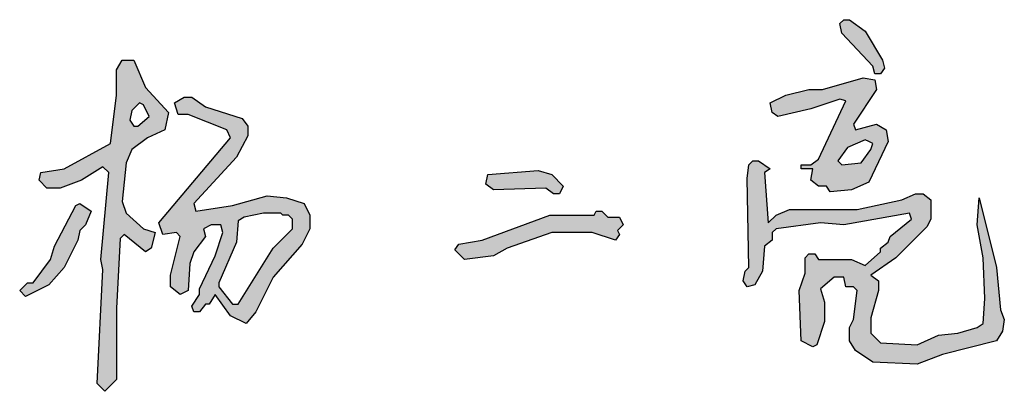
# Model space of a CAD drawing. Units: millimetres. Extents: x 2260 to 3920, y -35 to 806.
# Drawn here: x 3130 to 3145, y 95 to 101 of the extents above; entities that cross this region are included whole.
import ezdxf

# ---------------------------------------------------------------- set-up
doc = ezdxf.new("R2010")
doc.units = ezdxf.units.MM
doc.header["$MEASUREMENT"] = 0
doc.layers.add('tianchong', color=250, linetype='Continuous')

# ---------------------------------------------------------------- blocks, each defined once
blk = doc.blocks.new('33793')
at = {"layer": 'tianchong', "linetype": 'Continuous'}
h = blk.add_hatch(color=256, dxfattribs=at)
h.paths.add_polyline_path([(-236, 14), (-233, 11), (-237, -34), (-236, -39), (-239, -98), (-235, -102), (-229, -96), (-229, -59), (-227, -23), (-225, -21), (-214, -30), (-211, -28), (-209, -20), (-215, -18), (-224, -10), (-226, -4), (-224, 16), (-221, 23), (-213, 29), (-204, 33), (-202, 42), (-214, 55), (-220, 69), (-226, 69), (-229, 64), (-229, 51), (-232, 26), (-256, 13), (-268, 11), (-269, 7), (-265, 3), (-258, 3), (-247, 7)])
h.paths.add_polyline_path([(-220, 35), (-222, 38), (-221, 43), (-217, 47), (-215, 46), (-212, 40), (-218, 35)], flags=16)
h.paths.add_polyline_path([(-242, -9), (-248, -5), (-250, -6), (-261, -27), (-263, -34), (-272, -46), (-275, -46), (-279, -50), (-276, -53), (-264, -47), (-256, -38), (-249, -24), (-248, -19), (-245, -16)])
h.paths.add_polyline_path([(-167, 19), (-161, 30), (-161, 35), (-164, 39), (-183, 45), (-190, 50), (-194, 50), (-199, 47), (-197, 41), (-192, 41), (-172, 33), (-170, 29), (-207, -15), (-205, -21), (-198, -20), (-196, -22), (-201, -42), (-201, -48), (-196, -52), (-192, -50), (-191, -36), (-189, -30), (-183, -22), (-184, -18), (-180, -16), (-175, -16), (-174, -20), (-178, -32), (-186, -49), (-186, -52), (-190, -58), (-189, -61), (-186, -61), (-183, -57), (-181, -57), (-178, -52), (-170, -63), (-162, -67), (-157, -61), (-148, -43), (-133, -26), (-129, -18), (-129, -11), (-132, -5), (-141, -2), (-151, -1), (-169, -6), (-188, -9), (-189, -5)])
h.paths.add_polyline_path([(-166, -14), (-163, -12), (-153, -10), (-144, -10), (-143, -11), (-140, -11), (-138, -13), (-138, -18), (-148, -28), (-166, -57), (-169, -57), (-176, -48), (-176, -46), (-167, -25)], flags=16)
h.paths.add_polyline_path([(-3, 0), (0, 0), (2, 4), (-4, 10), (-11, 12), (-37, 10), (-38, 5), (-34, 2), (-7, 3)])
h.paths.add_polyline_path([(17, -20), (29, -24), (31, -21), (30, -19), (33, -16), (31, -12), (25, -12), (22, -9), (19, -9), (18, -11), (-5, -11), (-40, -24), (-52, -26), (-54, -29), (-49, -34), (-34, -32), (-27, -28), (-4, -20)])
h.paths.add_polyline_path([(158, 84), (150, 90), (147, 90), (145, 88), (146, 83), (162, 66), (163, 62), (166, 62), (168, 65), (167, 69)])
h.paths.add_polyline_path([(148, 48), (134, 18), (130, 15), (125, 15), (125, 13), (131, 13), (130, 7), (134, 4), (138, 4), (140, 1), (151, 2), (160, 6), (170, 27), (169, 33), (164, 36), (153, 33), (152, 36), (164, 54), (163, 59), (157, 60), (136, 54), (129, 54), (117, 51), (109, 47), (110, 42), (113, 40), (130, 44), (145, 49)])
h.paths.add_polyline_path([(158, 28), (160, 27), (162, 26), (161, 23), (156, 16), (146, 15), (144, 17), (149, 24)], flags=16)
h.paths.add_polyline_path([(98, -38), (96, -40), (95, -45), (97, -48), (101, -47), (105, -40), (106, -27), (110, -24), (110, -20), (112, -18), (135, -15), (147, -16), (181, -10), (182, -13), (171, -22), (170, -25), (166, -28), (166, -30), (158, -37), (151, -34), (134, -34), (132, -31), (129, -31), (127, -33), (127, -41), (124, -50), (125, -76), (131, -79), (133, -78), (137, -66), (137, -56), (135, -49), (142, -43), (147, -43), (148, -48), (152, -48), (154, -50), (152, -65), (150, -69), (150, -76), (153, -81), (162, -87), (185, -88), (198, -83), (226, -76), (229, -71), (230, -65), (228, -60), (226, -38), (217, -2), (216, -16), (219, -33), (220, -54), (219, -67), (216, -69), (206, -72), (196, -73), (185, -78), (166, -77), (161, -72), (161, -64), (165, -50), (165, -45), (161, -42), (174, -33), (190, -17), (192, -13), (192, -3), (188, 0), (184, 0), (177, -3), (154, -8), (119, -8), (112, -11), (108, -15), (106, 11), (109, 13), (103, 17), (100, 17), (98, 15), (97, 8)])
at = {"linetype": 'Continuous'}
for points in [[(147, 90), (150, 90), (158, 84), (167, 69), (168, 65), (166, 62), (163, 62), (162, 66), (146, 83), (145, 88), (147, 90)], [(-226, 69), (-220, 69), (-214, 55), (-202, 42), (-204, 33), (-213, 29), (-221, 23), (-224, 16), (-226, -4), (-224, -10), (-215, -18), (-209, -20), (-211, -28), (-214, -30), (-225, -21), (-227, -23), (-229, -59), (-229, -96), (-235, -102), (-239, -98), (-236, -39), (-237, -34), (-233, 11), (-236, 14), (-247, 7), (-258, 3), (-265, 3), (-269, 7), (-268, 11), (-256, 13), (-232, 26), (-229, 51), (-229, 64), (-226, 69)], [(157, 60), (163, 59), (164, 54), (152, 36), (153, 33), (164, 36), (169, 33), (170, 27), (160, 6), (151, 2), (140, 1), (138, 4), (134, 4), (130, 7), (131, 13), (125, 13), (125, 15), (130, 15), (134, 18), (148, 48), (145, 49), (130, 44), (113, 40), (110, 42), (109, 47), (117, 51), (129, 54), (136, 54), (157, 60)], [(-215, 46), (-217, 47), (-221, 43), (-222, 38), (-220, 35), (-218, 35), (-212, 40), (-215, 46)], [(-194, 50), (-190, 50), (-183, 45), (-164, 39), (-161, 35), (-161, 30), (-167, 19), (-189, -5), (-188, -9), (-169, -6), (-151, -1), (-141, -2), (-132, -5), (-129, -11), (-129, -18), (-133, -26), (-148, -43), (-157, -61), (-162, -67), (-170, -63), (-178, -52), (-181, -57), (-183, -57), (-186, -61), (-189, -61), (-190, -58), (-186, -52), (-186, -49), (-178, -32), (-174, -20), (-175, -16), (-180, -16), (-184, -18), (-183, -22), (-189, -30), (-191, -36), (-192, -50), (-196, -52), (-201, -48), (-201, -42), (-196, -22), (-198, -20), (-205, -21), (-207, -15), (-170, 29), (-172, 33), (-192, 41), (-197, 41), (-199, 47), (-194, 50)], [(160, 27), (158, 28), (149, 24), (144, 17), (146, 15), (156, 16), (161, 23), (162, 26), (160, 27)], [(100, 17), (103, 17), (109, 13), (106, 11), (108, -15), (112, -11), (119, -8), (154, -8), (177, -3), (184, 0), (188, 0), (192, -3), (192, -13), (190, -17), (174, -33), (161, -42), (165, -45), (165, -50), (161, -64), (161, -72), (166, -77), (185, -78), (196, -73), (206, -72), (216, -69), (219, -67), (220, -54), (219, -33), (216, -16), (217, -2), (226, -38), (228, -60), (230, -65), (229, -71), (226, -76), (198, -83), (185, -88), (162, -87), (153, -81), (150, -76), (150, -69), (152, -65), (154, -50), (152, -48), (148, -48), (147, -43), (142, -43), (135, -49), (137, -56), (137, -66), (133, -78), (131, -79), (125, -76), (124, -50), (127, -41), (127, -33), (129, -31), (132, -31), (134, -34), (151, -34), (158, -37), (166, -30), (166, -28), (170, -25), (171, -22), (182, -13), (181, -10), (147, -16), (135, -15), (112, -18), (110, -20), (110, -24), (106, -27), (105, -40), (101, -47), (97, -48), (95, -45), (96, -40), (98, -38), (97, 8), (98, 15), (100, 17)], [(-11, 12), (-4, 10), (2, 4), (0, 0), (-3, 0), (-7, 3), (-34, 2), (-38, 5), (-37, 10), (-11, 12)], [(-250, -6), (-248, -5), (-242, -9), (-245, -16), (-248, -19), (-249, -24), (-256, -38), (-264, -47), (-276, -53), (-279, -50), (-275, -46), (-272, -46), (-263, -34), (-261, -27), (-250, -6)], [(-143, -11), (-144, -10), (-153, -10), (-163, -12), (-166, -14), (-167, -25), (-176, -46), (-176, -48), (-169, -57), (-166, -57), (-148, -28), (-138, -18), (-138, -13), (-140, -11), (-143, -11)], [(19, -9), (22, -9), (25, -12), (31, -12), (33, -16), (30, -19), (31, -21), (29, -24), (17, -20), (-4, -20), (-27, -28), (-34, -32), (-49, -34), (-54, -29), (-52, -26), (-40, -24), (-5, -11), (18, -11), (19, -9)]]:
    blk.add_lwpolyline(points, dxfattribs=at)
blk = doc.blocks.new('33653_1')
at = {"linetype": 'Continuous', "xscale": 0.03, "yscale": 0.03, "zscale": 0.03}
blk.add_blockref('33793', (9.321, 3.51), dxfattribs=at)

msp = doc.modelspace()

# ---------------------------------------------------------------- block references
msp.add_blockref('33653_1', (3128.799, 94.873))

doc.saveas('drawing.dxf')
